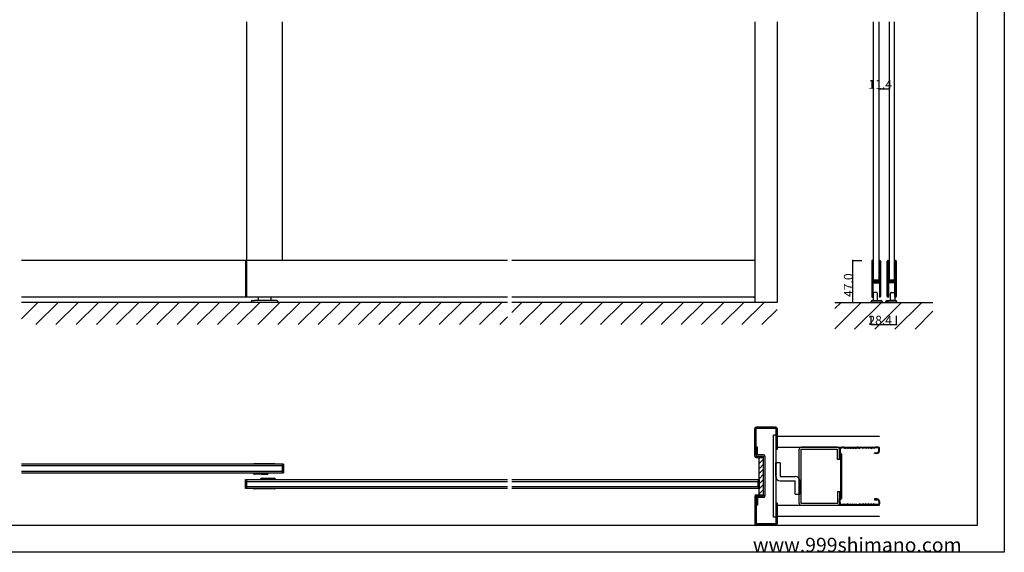
# Model space of a CAD drawing. Extents: x 0 to 1680, y -2 to 1186.
# Drawn here: x 575 to 1680, y 2 to 599 of the extents above; entities that cross this region are included whole.
import ezdxf

# ---------------------------------------------------------------- set-up
doc = ezdxf.new("R2010")
doc.units = 0
doc.header["$LTSCALE"] = 4
doc.header["$MEASUREMENT"] = 0
for name, color, linetype in [('_0-0_', 7, 'CONTINUOUS'), ('_0-1_', 7, 'CONTINUOUS'), ('_0-2_', 7, 'CONTINUOUS'), ('_0-3_', 7, 'CONTINUOUS'), ('_0-4_', 7, 'CONTINUOUS')]:
    doc.layers.add(name, color=color, linetype=linetype)

msp = doc.modelspace()

# ---------------------------------------------------------------- linework, layer by layer
at = {"layer": '_0-0_', "color": 7, "linetype": 'Continuous'}
for p, q in [((1680, 1186), (1680, 2)), ((1650, 32), (1650, 1156)), ((30, 32), (1650, 32)), ((1680, 2), (0, 2))]:
    msp.add_line(p, q, dxfattribs=at)
at = {"layer": '_0-1_', "color": 7, "linetype": 'Continuous'}
for p, q in [((1122.5, 329), (577.5, 329)), ((828.8, 329), (828.8, 288)), ((830, 329), (830, 288)), ((1400, 329), (1127.5, 329)), ((1400, 329), (1398.8, 329)), ((1531.3, 328.2), (1531.3, 327.2)), ((1531.3, 327.2), (1531.3, 326)), ((1531.3, 326), (1531.3, 321)), ((1531.3, 321), (1531.3, 314.5)), ((1531.9, 327.2), (1531.9, 328.2)), ((1531.9, 326), (1531.9, 327.2)), ((1531.9, 321), (1531.9, 326)), ((1531.9, 314.5), (1531.9, 321)), ((1532.2, 328.2), (1532.2, 327.2)), ((1532.2, 327.2), (1532.2, 326)), ((1532.2, 326), (1532.2, 321)), ((1532.2, 321), (1532.2, 314.5)), ((1532.8, 327.2), (1532.8, 328.2)), ((1532.8, 326), (1532.8, 327.2)), ((1532.8, 321), (1532.8, 326)), ((1532.8, 314.5), (1532.8, 321)), ((1539.8, 328.2), (1539.8, 327.2)), ((1539.8, 327.2), (1539.8, 327)), ((1539.8, 327), (1539.8, 325)), ((1539.8, 325), (1539.8, 322.7)), ((1539.8, 322.7), (1539.8, 321.5)), ((1539.8, 321.5), (1539.8, 319.5)), ((1540.4, 327.2), (1540.4, 328.2)), ((1540.4, 327), (1540.4, 327.2)), ((1540.4, 325), (1540.4, 327)), ((1540.4, 322.7), (1540.4, 325)), ((1540.4, 321.5), (1540.4, 322.7)), ((1540.4, 319.5), (1540.4, 321.5)), ((1540.7, 328.2), (1540.7, 327.2)), ((1540.7, 327.2), (1540.7, 327)), ((1540.7, 327), (1540.7, 324.3)), ((1540.7, 324.3), (1540.7, 322.7)), ((1540.7, 322.7), (1540.7, 321.5)), ((1540.7, 321.5), (1540.7, 319.5)), ((1541.3, 327.2), (1541.3, 328.2)), ((1541.3, 327), (1541.3, 327.2)), ((1541.3, 324.3), (1541.3, 327)), ((1541.3, 322.7), (1541.3, 324.3)), ((1541.3, 321.5), (1541.3, 322.7)), ((1541.3, 319.5), (1541.3, 321.5)), ((1548.7, 327.2), (1548.7, 328.2)), ((1548.7, 327), (1548.7, 327.2)), ((1548.7, 324.3), (1548.7, 327)), ((1548.7, 322.7), (1548.7, 324.3)), ((1548.7, 321.5), (1548.7, 322.7)), ((1548.7, 319.5), (1548.7, 321.5)), ((1549.3, 328.2), (1549.3, 327.2)), ((1549.3, 327.2), (1549.3, 327)), ((1549.3, 327), (1549.3, 324.3)), ((1549.3, 324.3), (1549.3, 322.7)), ((1549.3, 322.7), (1549.3, 321.5)), ((1549.3, 321.5), (1549.3, 319.5)), ((1549.6, 327.2), (1549.6, 328.2)), ((1549.6, 327), (1549.6, 327.2)), ((1549.6, 325), (1549.6, 327)), ((1549.6, 322.7), (1549.6, 325)), ((1549.6, 321.5), (1549.6, 322.7)), ((1549.6, 319.5), (1549.6, 321.5)), ((1550.2, 328.2), (1550.2, 327.2)), ((1550.2, 327.2), (1550.2, 327)), ((1550.2, 327), (1550.2, 325)), ((1550.2, 325), (1550.2, 322.7)), ((1550.2, 322.7), (1550.2, 321.5)), ((1550.2, 321.5), (1550.2, 319.5)), ((1557.2, 327.2), (1557.2, 328.2)), ((1557.2, 326), (1557.2, 327.2)), ((1557.2, 321), (1557.2, 326)), ((1557.2, 314.5), (1557.2, 321)), ((1557.8, 328.2), (1557.8, 327.2)), ((1557.8, 327.2), (1557.8, 326)), ((1557.8, 326), (1557.8, 321)), ((1557.8, 321), (1557.8, 314.5)), ((1558.1, 327.2), (1558.1, 328.2)), ((1558.1, 326), (1558.1, 327.2)), ((1558.1, 321), (1558.1, 326)), ((1558.1, 314.5), (1558.1, 321)), ((1558.7, 328.2), (1558.7, 327.2)), ((1558.7, 327.2), (1558.7, 326)), ((1558.7, 326), (1558.7, 321)), ((1558.7, 321), (1558.7, 314.5)), ((1531.3, 314.5), (1531.3, 313.3)), ((1531.3, 313.3), (1531.3, 307.2)), ((1531.9, 313.3), (1531.9, 314.5)), ((1531.9, 307.2), (1531.9, 313.3)), ((1532.2, 314.5), (1532.2, 313.3)), ((1532.2, 313.3), (1532.2, 309.4)), ((1532.2, 309.4), (1532.2, 307.3)), ((1532.8, 313.3), (1532.8, 314.5)), ((1532.8, 309.4), (1532.8, 313.3)), ((1532.8, 307.3), (1532.8, 309.4)), ((1539.8, 319.5), (1539.8, 318.3)), ((1539.8, 318.3), (1539.8, 312.3)), ((1539.8, 312.3), (1539.8, 310.1)), ((1539.8, 310.1), (1539.8, 309.5)), ((1539.8, 309.5), (1539.8, 309.3)), ((1540.4, 318.3), (1540.4, 319.5)), ((1540.4, 312.3), (1540.4, 318.3)), ((1540.4, 310.1), (1540.4, 312.3)), ((1540.4, 309.5), (1540.4, 310.1)), ((1540.4, 309.3), (1540.4, 309.5)), ((1540.7, 319.5), (1540.7, 318.3)), ((1540.7, 318.3), (1540.7, 312.3)), ((1540.7, 312.3), (1540.7, 303.8)), ((1541.3, 318.3), (1541.3, 319.5)), ((1541.3, 312.3), (1541.3, 318.3)), ((1541.3, 303.8), (1541.3, 312.3)), ((1548.7, 318.3), (1548.7, 319.5)), ((1548.7, 312.3), (1548.7, 318.3)), ((1548.7, 303.8), (1548.7, 312.3)), ((1549.3, 319.5), (1549.3, 318.3)), ((1549.3, 318.3), (1549.3, 312.3)), ((1549.3, 312.3), (1549.3, 303.8)), ((1549.6, 318.3), (1549.6, 319.5)), ((1549.6, 312.3), (1549.6, 318.3)), ((1549.6, 310.1), (1549.6, 312.3)), ((1549.6, 309.5), (1549.6, 310.1)), ((1549.6, 309.3), (1549.6, 309.5)), ((1550.2, 319.5), (1550.2, 318.3)), ((1550.2, 318.3), (1550.2, 312.3)), ((1550.2, 312.3), (1550.2, 310.1)), ((1550.2, 310.1), (1550.2, 309.5)), ((1550.2, 309.5), (1550.2, 309.3)), ((1557.2, 313.3), (1557.2, 314.5)), ((1557.2, 309.4), (1557.2, 313.3)), ((1557.2, 307.3), (1557.2, 309.4)), ((1557.8, 314.5), (1557.8, 313.3)), ((1557.8, 313.3), (1557.8, 309.4)), ((1557.8, 309.4), (1557.8, 307.3)), ((1558.1, 313.3), (1558.1, 314.5)), ((1558.1, 307.2), (1558.1, 313.3)), ((1558.7, 314.5), (1558.7, 313.3)), ((1558.7, 313.3), (1558.7, 307.2)), ((1531.3, 307.2), (1531.3, 297.5)), ((1531.9, 297.5), (1531.9, 307.2)), ((1532.2, 304.5), (1532.2, 303.2)), ((1532.2, 303.2), (1532.2, 303)), ((1532.2, 303), (1532.2, 302.2)), ((1532.2, 302.2), (1532.2, 297.5)), ((1532.8, 303.2), (1532.8, 304.5)), ((1532.8, 303), (1532.8, 303.2)), ((1532.8, 302.2), (1532.8, 303)), ((1532.8, 297.5), (1532.8, 302.2)), ((1533.6, 306.2), (1533, 306.2)), ((1533, 306.2), (1533, 305.6)), ((1533, 305.6), (1533.6, 305.6)), ((1533.6, 304.6), (1533, 304.6)), ((1533, 304.6), (1533, 304)), ((1533, 304), (1533.6, 304)), ((1535.2, 307), (1533.1, 307)), ((1533.1, 306.4), (1535.2, 306.4)), ((1535.2, 305.4), (1533.1, 305.4)), ((1533.1, 304.8), (1535.2, 304.8)), ((1539.3, 307), (1533.3, 307)), ((1533.3, 307), (1539.3, 307)), ((1533.9, 306.2), (1533.6, 306.2)), ((1533.6, 305.6), (1533.9, 305.6)), ((1533.9, 304.6), (1533.6, 304.6)), ((1533.6, 304), (1533.9, 304)), ((1534.4, 306.2), (1533.9, 306.2)), ((1533.9, 305.6), (1534.4, 305.6)), ((1534.4, 304.6), (1533.9, 304.6)), ((1533.9, 304), (1534.4, 304)), ((1535.4, 306.2), (1534.4, 306.2)), ((1534.4, 305.6), (1535.4, 305.6)), ((1535.4, 304.6), (1534.4, 304.6)), ((1534.4, 304), (1535.4, 304)), ((1535.8, 307), (1535.2, 307)), ((1535.2, 306.4), (1535.8, 306.4)), ((1535.8, 305.4), (1535.2, 305.4)), ((1535.2, 304.8), (1535.8, 304.8)), ((1536, 306.2), (1535.4, 306.2)), ((1535.4, 305.6), (1536, 305.6)), ((1536, 304.6), (1535.4, 304.6)), ((1535.4, 304), (1536, 304)), ((1536.2, 307), (1535.8, 307)), ((1535.8, 306.4), (1536.2, 306.4)), ((1536.2, 305.4), (1535.8, 305.4)), ((1535.8, 304.8), (1536.2, 304.8)), ((1536.2, 306.2), (1536, 306.2)), ((1536, 305.6), (1536.2, 305.6)), ((1536.2, 304.6), (1536, 304.6)), ((1536, 304), (1536.2, 304)), ((1537.2, 307), (1536.2, 307)), ((1536.2, 306.4), (1537.2, 306.4)), ((1537.2, 306.2), (1536.2, 306.2)), ((1536.2, 305.6), (1537.2, 305.6)), ((1537.2, 305.4), (1536.2, 305.4)), ((1536.2, 304.8), (1537.2, 304.8)), ((1537.2, 304.6), (1536.2, 304.6)), ((1536.2, 304), (1537.2, 304)), ((1537.4, 307), (1537.2, 307)), ((1537.2, 306.4), (1537.4, 306.4)), ((1537.4, 306.2), (1537.2, 306.2)), ((1537.2, 305.6), (1537.4, 305.6)), ((1537.4, 305.4), (1537.2, 305.4)), ((1537.2, 304.8), (1537.4, 304.8)), ((1537.4, 304.6), (1537.2, 304.6)), ((1537.2, 304), (1537.4, 304)), ((1538.2, 307), (1537.4, 307)), ((1537.4, 306.4), (1538.2, 306.4)), ((1539.5, 306.2), (1537.4, 306.2)), ((1537.4, 305.6), (1539.5, 305.6)), ((1538.2, 305.4), (1537.4, 305.4)), ((1537.4, 304.8), (1538.2, 304.8)), ((1539.5, 304.6), (1537.4, 304.6)), ((1537.4, 304), (1539.5, 304)), ((1538.7, 307), (1538.2, 307)), ((1538.2, 306.4), (1538.7, 306.4)), ((1538.7, 305.4), (1538.2, 305.4)), ((1538.2, 304.8), (1538.7, 304.8)), ((1539, 307), (1538.7, 307)), ((1538.7, 306.4), (1539, 306.4)), ((1539, 305.4), (1538.7, 305.4)), ((1538.7, 304.8), (1539, 304.8)), ((1539.6, 307), (1539, 307)), ((1539, 306.4), (1539.6, 306.4)), ((1539.6, 305.4), (1539, 305.4)), ((1539, 304.8), (1539.6, 304.8)), ((1539.6, 306.4), (1539.6, 307)), ((1539.6, 304.8), (1539.6, 305.4)), ((1539.8, 309.3), (1539.8, 308.6)), ((1539.8, 308.6), (1539.8, 308)), ((1539.8, 308), (1539.8, 306.5)), ((1539.8, 303.7), (1539.8, 301.6)), ((1539.8, 301.6), (1539.8, 297.7)), ((1540.4, 308.6), (1540.4, 309.3)), ((1540.4, 308), (1540.4, 308.6)), ((1540.4, 306.5), (1540.4, 308)), ((1540.4, 301.6), (1540.4, 303.7)), ((1540.4, 297.7), (1540.4, 301.6)), ((1540.7, 303.8), (1540.7, 297.7)), ((1541.3, 297.7), (1541.3, 303.8)), ((1548.7, 297.7), (1548.7, 303.8)), ((1549.3, 303.8), (1549.3, 297.7)), ((1549.6, 308.6), (1549.6, 309.3)), ((1549.6, 308), (1549.6, 308.6)), ((1549.6, 306.5), (1549.6, 308)), ((1549.6, 301.6), (1549.6, 303.7)), ((1549.6, 297.7), (1549.6, 301.6)), ((1550.2, 309.3), (1550.2, 308.6)), ((1550.2, 308.6), (1550.2, 308)), ((1550.2, 308), (1550.2, 306.5)), ((1550.2, 303.7), (1550.2, 301.6)), ((1550.2, 301.6), (1550.2, 297.7)), ((1550.4, 306.4), (1550.4, 307)), ((1550.4, 307), (1551, 307)), ((1551, 306.4), (1550.4, 306.4)), ((1550.4, 304.8), (1550.4, 305.4)), ((1550.4, 305.4), (1551, 305.4)), ((1551, 304.8), (1550.4, 304.8)), ((1550.5, 306.2), (1552.6, 306.2)), ((1552.6, 305.6), (1550.5, 305.6)), ((1550.5, 304.6), (1552.6, 304.6)), ((1552.6, 304), (1550.5, 304)), ((1550.7, 307), (1556.7, 307)), ((1556.7, 307), (1550.7, 307)), ((1551, 307), (1551.3, 307)), ((1551.3, 306.4), (1551, 306.4)), ((1551, 305.4), (1551.3, 305.4)), ((1551.3, 304.8), (1551, 304.8)), ((1551.3, 307), (1551.8, 307)), ((1551.8, 306.4), (1551.3, 306.4)), ((1551.3, 305.4), (1551.8, 305.4)), ((1551.8, 304.8), (1551.3, 304.8)), ((1551.8, 307), (1552.6, 307)), ((1552.6, 306.4), (1551.8, 306.4)), ((1551.8, 305.4), (1552.6, 305.4)), ((1552.6, 304.8), (1551.8, 304.8)), ((1552.6, 307), (1552.8, 307)), ((1552.8, 306.4), (1552.6, 306.4)), ((1552.6, 306.2), (1552.8, 306.2)), ((1552.8, 305.6), (1552.6, 305.6)), ((1552.6, 305.4), (1552.8, 305.4)), ((1552.8, 304.8), (1552.6, 304.8)), ((1552.6, 304.6), (1552.8, 304.6)), ((1552.8, 304), (1552.6, 304)), ((1552.8, 307), (1553.8, 307)), ((1553.8, 306.4), (1552.8, 306.4)), ((1552.8, 306.2), (1553.8, 306.2)), ((1553.8, 305.6), (1552.8, 305.6)), ((1552.8, 305.4), (1553.8, 305.4)), ((1553.8, 304.8), (1552.8, 304.8)), ((1552.8, 304.6), (1553.8, 304.6)), ((1553.8, 304), (1552.8, 304)), ((1553.8, 307), (1554.2, 307)), ((1554.2, 306.4), (1553.8, 306.4)), ((1553.8, 306.2), (1554, 306.2)), ((1554, 305.6), (1553.8, 305.6)), ((1553.8, 305.4), (1554.2, 305.4)), ((1554.2, 304.8), (1553.8, 304.8)), ((1553.8, 304.6), (1554, 304.6)), ((1554, 304), (1553.8, 304)), ((1554, 306.2), (1554.6, 306.2)), ((1554.6, 305.6), (1554, 305.6)), ((1554, 304.6), (1554.6, 304.6)), ((1554.6, 304), (1554, 304)), ((1554.2, 307), (1554.8, 307)), ((1554.8, 306.4), (1554.2, 306.4)), ((1554.2, 305.4), (1554.8, 305.4)), ((1554.8, 304.8), (1554.2, 304.8)), ((1554.6, 306.2), (1555.6, 306.2)), ((1555.6, 305.6), (1554.6, 305.6)), ((1554.6, 304.6), (1555.6, 304.6)), ((1555.6, 304), (1554.6, 304)), ((1554.8, 307), (1556.9, 307)), ((1556.9, 306.4), (1554.8, 306.4)), ((1554.8, 305.4), (1556.9, 305.4)), ((1556.9, 304.8), (1554.8, 304.8)), ((1555.6, 306.2), (1556.1, 306.2)), ((1556.1, 305.6), (1555.6, 305.6)), ((1555.6, 304.6), (1556.1, 304.6)), ((1556.1, 304), (1555.6, 304)), ((1556.1, 306.2), (1556.4, 306.2)), ((1556.4, 305.6), (1556.1, 305.6)), ((1556.1, 304.6), (1556.4, 304.6)), ((1556.4, 304), (1556.1, 304)), ((1556.4, 306.2), (1557, 306.2)), ((1557, 305.6), (1556.4, 305.6)), ((1556.4, 304.6), (1557, 304.6)), ((1557, 304), (1556.4, 304)), ((1557, 306.2), (1557, 305.6)), ((1557, 304.6), (1557, 304)), ((1557.2, 303.2), (1557.2, 304.5)), ((1557.2, 303), (1557.2, 303.2)), ((1557.2, 302.2), (1557.2, 303)), ((1557.2, 297.5), (1557.2, 302.2)), ((1557.8, 304.5), (1557.8, 303.2)), ((1557.8, 303.2), (1557.8, 303)), ((1557.8, 303), (1557.8, 302.2)), ((1557.8, 302.2), (1557.8, 297.5)), ((1558.1, 297.5), (1558.1, 307.2)), ((1558.7, 307.2), (1558.7, 297.5)), ((1122.5, 288), (577.5, 288)), ((843, 288), (843, 284)), ((857, 288), (857, 284)), ((1400, 288), (1127.5, 288)), ((1398.8, 288), (1400, 288)), ((1531.3, 297.5), (1531.3, 295.5)), ((1531.3, 295.5), (1531.3, 294.3)), ((1531.3, 294.3), (1531.3, 292.7)), ((1531.3, 292.7), (1531.3, 291)), ((1531.3, 291), (1531.3, 290)), ((1531.3, 290), (1531.3, 289.8)), ((1531.3, 289.8), (1531.3, 288.7)), ((1531.9, 295.5), (1531.9, 297.5)), ((1531.9, 294.3), (1531.9, 295.5)), ((1531.9, 292.7), (1531.9, 294.3)), ((1531.9, 291), (1531.9, 292.7)), ((1531.9, 290), (1531.9, 291)), ((1531.9, 289.8), (1531.9, 290)), ((1531.9, 288.7), (1531.9, 289.8)), ((1532.2, 297.5), (1532.2, 295.5)), ((1532.2, 295.5), (1532.2, 294.3)), ((1532.2, 294.3), (1532.2, 291)), ((1532.2, 291), (1532.2, 290)), ((1532.2, 290), (1532.2, 289.8)), ((1532.2, 289.8), (1532.2, 288.7)), ((1532.8, 295.5), (1532.8, 297.5)), ((1532.8, 294.3), (1532.8, 295.5)), ((1532.8, 291), (1532.8, 294.3)), ((1532.8, 292), (1532.8, 284)), ((1532.8, 290), (1532.8, 291)), ((1532.8, 289.8), (1532.8, 290)), ((1532.8, 288.7), (1532.8, 289.8)), ((1533.7, 293), (1533.7, 293)), ((1533.8, 293), (1533.7, 293)), ((1534.6, 293), (1533.8, 293)), ((1535.3, 293), (1534.6, 293)), ((1536, 293), (1535.3, 293)), ((1536.8, 293), (1536, 293)), ((1537.8, 284), (1537.8, 292)), ((1539.8, 297.7), (1539.8, 296.5)), ((1539.8, 296.5), (1539.8, 295.7)), ((1539.8, 295.7), (1539.8, 294.7)), ((1539.8, 294.7), (1539.8, 291)), ((1539.8, 291), (1539.8, 290)), ((1539.8, 290), (1539.8, 289.8)), ((1539.8, 289.8), (1539.8, 288.7)), ((1540.4, 296.5), (1540.4, 297.7)), ((1540.4, 295.7), (1540.4, 296.5)), ((1540.4, 294.7), (1540.4, 295.7)), ((1540.4, 291), (1540.4, 294.7)), ((1540.4, 290), (1540.4, 291)), ((1540.4, 289.8), (1540.4, 290)), ((1540.4, 288.7), (1540.4, 289.8)), ((1540.7, 297.7), (1540.7, 296.5)), ((1540.7, 296.5), (1540.7, 295.7)), ((1540.7, 295.7), (1540.7, 294.7)), ((1540.7, 294.7), (1540.7, 291)), ((1540.7, 291), (1540.7, 290)), ((1540.7, 290), (1540.7, 289.8)), ((1540.7, 289.8), (1540.7, 288.7)), ((1541.3, 296.5), (1541.3, 297.7)), ((1541.3, 295.7), (1541.3, 296.5)), ((1541.3, 294.7), (1541.3, 295.7)), ((1541.3, 291), (1541.3, 294.7)), ((1541.3, 290), (1541.3, 291)), ((1541.3, 289.8), (1541.3, 290)), ((1541.3, 288.7), (1541.3, 289.8)), ((1548.7, 296.5), (1548.7, 297.7)), ((1548.7, 295.7), (1548.7, 296.5)), ((1548.7, 294.7), (1548.7, 295.7)), ((1548.7, 291), (1548.7, 294.7)), ((1548.7, 290), (1548.7, 291)), ((1548.7, 289.8), (1548.7, 290)), ((1548.7, 288.7), (1548.7, 289.8)), ((1549.3, 297.7), (1549.3, 296.5)), ((1549.3, 296.5), (1549.3, 295.7)), ((1549.3, 295.7), (1549.3, 294.7)), ((1549.3, 294.7), (1549.3, 291)), ((1549.3, 291), (1549.3, 290)), ((1549.3, 290), (1549.3, 289.8)), ((1549.3, 289.8), (1549.3, 288.7)), ((1549.6, 296.5), (1549.6, 297.7)), ((1549.6, 295.7), (1549.6, 296.5)), ((1549.6, 294.7), (1549.6, 295.7)), ((1549.6, 291), (1549.6, 294.7)), ((1549.6, 290), (1549.6, 291)), ((1549.6, 289.8), (1549.6, 290)), ((1549.6, 288.7), (1549.6, 289.8)), ((1550.2, 297.7), (1550.2, 296.5)), ((1550.2, 296.5), (1550.2, 295.7)), ((1550.2, 295.7), (1550.2, 294.7)), ((1550.2, 294.7), (1550.2, 291)), ((1550.2, 291), (1550.2, 290)), ((1550.2, 290), (1550.2, 289.8)), ((1550.2, 289.8), (1550.2, 288.7)), ((1552.2, 284), (1552.2, 292)), ((1553.2, 293), (1554, 293)), ((1554, 293), (1554.7, 293)), ((1554.7, 293), (1555.4, 293)), ((1555.4, 293), (1556.2, 293)), ((1556.2, 293), (1556.3, 293)), ((1556.3, 293), (1556.3, 293)), ((1557.2, 295.5), (1557.2, 297.5)), ((1557.2, 294.3), (1557.2, 295.5)), ((1557.2, 291), (1557.2, 294.3)), ((1557.2, 292), (1557.2, 284)), ((1557.2, 290), (1557.2, 291)), ((1557.2, 289.8), (1557.2, 290)), ((1557.2, 288.7), (1557.2, 289.8)), ((1557.8, 297.5), (1557.8, 295.5)), ((1557.8, 295.5), (1557.8, 294.3)), ((1557.8, 294.3), (1557.8, 291)), ((1557.8, 291), (1557.8, 290)), ((1557.8, 290), (1557.8, 289.8)), ((1557.8, 289.8), (1557.8, 288.7)), ((1558.1, 295.5), (1558.1, 297.5)), ((1558.1, 294.3), (1558.1, 295.5)), ((1558.1, 292.7), (1558.1, 294.3)), ((1558.1, 291), (1558.1, 292.7)), ((1558.1, 290), (1558.1, 291)), ((1558.1, 289.8), (1558.1, 290)), ((1558.1, 288.7), (1558.1, 289.8)), ((1558.7, 297.5), (1558.7, 295.5)), ((1558.7, 295.5), (1558.7, 294.3)), ((1558.7, 294.3), (1558.7, 292.7)), ((1558.7, 292.7), (1558.7, 291)), ((1558.7, 291), (1558.7, 290)), ((1558.7, 290), (1558.7, 289.8)), ((1558.7, 289.8), (1558.7, 288.7)), ((835, 283), (835, 282)), ((836, 284), (838.7, 284)), ((861.2, 284), (838.7, 284)), ((864, 284), (861.2, 284)), ((865, 283), (865, 282)), ((1530.8, 282), (1530.8, 283)), ((1533.8, 282), (1530.8, 282)), ((1531.8, 284), (1533.8, 284)), ((1532.8, 284), (1533.7, 284)), ((1533.7, 284), (1534.6, 284)), ((1533.8, 284), (1534, 284)), ((1534, 282), (1533.8, 282)), ((1534, 284), (1535, 284)), ((1535, 282), (1534, 282)), ((1534.6, 284), (1535.3, 284)), ((1535, 284), (1535.5, 284)), ((1535.5, 282), (1535, 282)), ((1535.3, 284), (1536, 284)), ((1535.5, 284), (1536.3, 284)), ((1535.5, 284), (1535.5, 284)), ((1535.5, 282), (1535.5, 282)), ((1536.3, 282), (1535.5, 282)), ((1536, 284), (1537.8, 284)), ((1536.3, 284), (1537.3, 284)), ((1537.3, 282), (1536.3, 282)), ((1536.5, 284), (1537, 284)), ((1536.8, 283.7), (1536.5, 284)), ((1537, 284), (1536.8, 283.7)), ((1537.3, 284), (1537.7, 284)), ((1537.7, 282), (1537.3, 282)), ((1537.7, 284), (1541.8, 284)), ((1542.8, 282), (1537.7, 282)), ((1542.8, 283), (1542.8, 282)), ((1547.2, 282), (1547.2, 283)), ((1550.2, 282), (1547.2, 282)), ((1548.2, 284), (1550.2, 284)), ((1549.2, 282), (1549.2, 283)), ((1552.2, 282), (1549.2, 282)), ((1550.2, 284), (1550.4, 284)), ((1550.2, 284), (1552.2, 284)), ((1550.4, 282), (1550.2, 282)), ((1550.4, 284), (1551.5, 284)), ((1551.5, 282), (1550.4, 282)), ((1551.5, 284), (1551.9, 284)), ((1551.9, 282), (1551.5, 282)), ((1551.9, 284), (1552, 284)), ((1552, 282), (1551.9, 282)), ((1552, 284), (1552.7, 284)), ((1552.7, 282), (1552, 282)), ((1554, 284), (1552.2, 284)), ((1552.2, 284), (1552.4, 284)), ((1552.4, 282), (1552.2, 282)), ((1552.4, 284), (1553.5, 284)), ((1553.5, 282), (1552.4, 282)), ((1552.7, 284), (1553.7, 284)), ((1553.7, 282), (1552.7, 282)), ((1553.5, 284), (1553, 284)), ((1553, 284), (1553.2, 283.7)), ((1553.2, 283.7), (1553.5, 284)), ((1553.5, 284), (1553.9, 284)), ((1553.9, 282), (1553.5, 282)), ((1553.7, 284), (1554.1, 284)), ((1554.1, 282), (1553.7, 282)), ((1553.9, 284), (1554, 284)), ((1554, 282), (1553.9, 282)), ((1554.7, 284), (1554, 284)), ((1554, 284), (1554.7, 284)), ((1554.7, 282), (1554, 282)), ((1554.1, 284), (1558.2, 284)), ((1559.2, 282), (1554.1, 282)), ((1555.4, 284), (1554.7, 284)), ((1554.7, 284), (1555.7, 284)), ((1555.7, 282), (1554.7, 282)), ((1556.3, 284), (1555.4, 284)), ((1555.7, 284), (1556.1, 284)), ((1556.1, 282), (1555.7, 282)), ((1556.1, 284), (1556.2, 284)), ((1556.2, 282), (1556.1, 282)), ((1556.2, 284), (1557.2, 284)), ((1557.2, 282), (1556.2, 282)), ((1557.2, 284), (1556.3, 284)), ((1557.2, 284), (1558.2, 284)), ((1559.2, 282), (1557.2, 282)), ((1559.2, 283), (1559.2, 282)), ((1559.2, 283), (1559.2, 282)), ((871.2, 100.7), (577.5, 100.7)), ((838.7, 101.2), (844.5, 101.2)), ((841.5, 101.2), (841.5, 100.7)), ((842, 101.2), (842, 100.7)), ((844.5, 101.2), (847.5, 101.2)), ((847.5, 101.2), (847.8, 101.2)), ((847.8, 101.2), (849.5, 101.2)), ((849.5, 101.2), (850, 101.2)), ((850, 101.2), (851.4, 101.2)), ((851.4, 101.2), (858.5, 101.2)), ((858, 101.2), (858, 100.7)), ((858.5, 101.2), (858.8, 101.2)), ((858.5, 101.2), (858.5, 100.7)), ((858.8, 101.2), (861.2, 101.2)), ((870, 100.7), (870, 90.7)), ((871.2, 100.7), (871.2, 90.7)), ((577.5, 90.7), (871.2, 90.7)), ((837.7, 90.2), (837.7, 90.7)), ((844.5, 89.2), (838.7, 89.2)), ((841.5, 89.2), (841.5, 90.7)), ((842, 89.2), (842, 90.7)), ((847.5, 89.2), (844.5, 89.2)), ((846.7, 89.2), (847.2, 89.2)), ((847.2, 89.2), (848.2, 89.2)), ((847.8, 89.2), (847.5, 89.2)), ((849.5, 89.2), (847.8, 89.2)), ((848.2, 89.2), (848.6, 89.2)), ((848.6, 89.2), (849.1, 89.2)), ((849.1, 89.2), (850, 89.2)), ((850, 89.2), (849.5, 89.2)), ((850.9, 89.2), (850, 89.2)), ((850, 89.2), (850.5, 89.2)), ((850.5, 89.2), (852.2, 89.2)), ((851.4, 89.2), (850.9, 89.2)), ((851.8, 89.2), (851.4, 89.2)), ((852.7, 89.2), (851.8, 89.2)), ((852.2, 89.2), (852.5, 89.2)), ((852.5, 89.2), (853.2, 89.2)), ((853.2, 89.2), (852.7, 89.2)), ((870, 98.7), (870, 92.7)), ((828.8, 73.3), (828.8, 83.3)), ((828.8, 83.3), (1122.5, 83.3)), ((830, 83.3), (830, 73.3)), ((830, 75.3), (830, 81.3)), ((846.7, 84.8), (861.2, 84.8)), ((858, 84.8), (858, 83.3)), ((858.5, 84.8), (858.5, 83.3)), ((862.2, 83.8), (862.2, 83.3)), ((1127.5, 83.3), (1405, 83.3)), ((1403.5, 81.3), (1403.8, 81.3)), ((1403.8, 83.3), (1403.8, 73.3)), ((1405, 83.3), (1405, 73.3)), ((1122.5, 73.3), (828.8, 73.3)), ((841.2, 72.8), (838.7, 72.8)), ((841.5, 72.8), (841.2, 72.8)), ((841.5, 72.8), (841.5, 73.3)), ((848.6, 72.8), (841.5, 72.8)), ((842, 72.8), (842, 73.3)), ((850, 72.8), (848.6, 72.8)), ((850.5, 72.8), (850, 72.8)), ((852.2, 72.8), (850.5, 72.8)), ((852.5, 72.8), (852.2, 72.8)), ((855.5, 72.8), (852.5, 72.8)), ((861.2, 72.8), (855.5, 72.8)), ((858, 72.8), (858, 73.3)), ((858.5, 72.8), (858.5, 73.3)), ((1405, 73.3), (1127.5, 73.3)), ((1403.5, 75.3), (1403.8, 75.3))]:
    msp.add_line(p, q, dxfattribs=at)
for centre, radius, start, end in [((1532, 328.2), 0.75, 109.819, 180.0001), ((1532, 328.2), 0.75, 89.999, 109.8262), ((1532, 328.2), 0.15, 90, 180), ((1532, 328.2), 0.75, 360, 90), ((1532, 328.2), 0.15, 360, 90), ((1540.5, 328.2), 0.75, 109.819, 180.0001), ((1540.5, 328.2), 0.75, 89.999, 109.8262), ((1540.5, 328.2), 0.15, 90, 180), ((1540.5, 328.2), 0.75, 360, 90), ((1540.5, 328.2), 0.15, 360, 90), ((1549.5, 328.2), 0.75, 90, 180), ((1549.5, 328.2), 0.15, 90, 180), ((1549.5, 328.2), 0.75, 70.1738, 90.001), ((1549.5, 328.2), 0.15, 360, 90), ((1549.5, 328.2), 0.75, 359.9999, 70.181), ((1558, 328.2), 0.75, 90, 180), ((1558, 328.2), 0.15, 90, 180), ((1558, 328.2), 0.75, 70.1738, 90.001), ((1558, 328.2), 0.15, 360, 90), ((1558, 328.2), 0.75, 359.9999, 70.181), ((1533.1, 307.3), 0.9, 180, 270), ((1533.1, 304.5), 0.9, 90, 180), ((1533.1, 307.3), 0.3, 180, 270), ((1533.1, 304.5), 0.3, 90, 180), ((1539.5, 306.5), 0.9, 270, 0), ((1539.5, 306.5), 0.3, 270, 0), ((1539.5, 303.7), 0.9, 360, 90), ((1539.5, 303.7), 0.3, 360, 90), ((1550.5, 306.5), 0.9, 180, 270), ((1550.5, 303.7), 0.9, 90, 180), ((1550.5, 306.5), 0.3, 180, 270), ((1550.5, 303.7), 0.3, 90, 180), ((1556.9, 307.3), 0.3, 270, 0), ((1556.9, 307.3), 0.9, 270, 0), ((1556.9, 304.5), 0.9, 360, 90), ((1556.9, 304.5), 0.3, 360, 90), ((1532, 288.7), 0.75, 179.9999, 250.181), ((1532, 288.7), 0.75, 250.1748, 270), ((1532, 288.7), 0.15, 180, 270), ((1532, 288.7), 0.75, 270, 0), ((1532, 288.7), 0.15, 270, 0), ((1533.8, 292), 1, 95.4682, 180), ((1536.8, 292), 1, 360, 90), ((1540.5, 288.7), 0.75, 179.9999, 250.181), ((1540.5, 288.7), 0.75, 250.1748, 270), ((1540.5, 288.7), 0.15, 180, 270), ((1540.5, 288.7), 0.15, 270, 0), ((1540.5, 288.7), 0.75, 270, 0), ((1549.5, 288.7), 0.75, 180, 270), ((1549.5, 288.7), 0.15, 180, 270), ((1549.5, 288.7), 0.15, 270, 0), ((1549.5, 288.7), 0.75, 270, 289.8252), ((1549.5, 288.7), 0.75, 289.819, 0.0001), ((1553.2, 292), 1, 90, 180), ((1556.2, 292), 1, 360, 84.5318), ((1558, 288.7), 0.75, 180, 270), ((1558, 288.7), 0.15, 180, 270), ((1558, 288.7), 0.15, 270, 0), ((1558, 288.7), 0.75, 270, 289.8252), ((1558, 288.7), 0.75, 289.819, 0.0001), ((836, 283), 1, 90, 180), ((864, 283), 1, 0, 90), ((1531.8, 283), 1, 90, 180), ((1541.8, 283), 1, 360, 90), ((1548.2, 283), 1, 90, 180), ((1550.2, 283), 1, 90, 180), ((1558.2, 283), 1, 360, 90), ((1558.2, 283), 1, 360, 90), ((838.7, 100.2), 1, 90, 149.9205), ((861.2, 100.2), 1, 30.0795, 90), ((838.7, 90.2), 1, 180, 270), ((853.2, 90.2), 1, 270, 0), ((855.2, 90.2), 1, 149.9205, 180), ((844.8, 83.8), 1, 329.9205, 0), ((846.7, 83.8), 1, 90, 180), ((861.2, 83.8), 1, 360, 90), ((838.7, 73.8), 1, 210.0795, 270), ((861.2, 73.8), 1, 270, 329.9205)]:
    msp.add_arc(centre, radius, start, end, dxfattribs=at)
at = {"layer": '_0-2_', "color": 132, "linetype": 'Continuous'}
for p, q in [((830, 596.5), (830, 329)), ((870, 596.5), (870, 329)), ((1533.3, 307), (1533.3, 596.5)), ((1539.3, 596.5), (1539.3, 307)), ((1550.7, 596.5), (1550.7, 307)), ((1556.7, 307), (1556.7, 596.5)), ((870, 98.7), (577.5, 98.7)), ((577.5, 92.7), (870, 92.7)), ((830, 81.3), (1122.5, 81.3)), ((1127.5, 81.3), (1403.5, 81.3)), ((1403.5, 81.3), (1403.5, 75.3)), ((1122.5, 75.3), (830, 75.3)), ((1403.5, 75.3), (1127.5, 75.3))]:
    msp.add_line(p, q, dxfattribs=at)
at = {"layer": '_0-3_', "color": 54, "linetype": 'Continuous'}
for p, q in [((1400, 596.5), (1400, 282)), ((1425, 596.5), (1425, 282)), ((577.5, 263.6), (595.9, 282)), ((1122.5, 282), (577.5, 282)), ((593.5, 257), (618.5, 282)), ((616.1, 257), (641.1, 282)), ((638.8, 257), (663.8, 282)), ((661.4, 257), (686.4, 282)), ((684, 257), (709, 282)), ((706.6, 257), (731.6, 282)), ((729.3, 257), (754.3, 282)), ((751.9, 257), (776.9, 282)), ((774.5, 257), (799.5, 282)), ((797.2, 257), (822.2, 282)), ((819.8, 257), (844.8, 282)), ((842.4, 257), (867.4, 282)), ((865, 257), (890, 282)), ((887.7, 257), (912.7, 282)), ((910.3, 257), (935.3, 282)), ((932.9, 257), (957.9, 282)), ((955.5, 257), (980.5, 282)), ((978.2, 257), (1003.2, 282)), ((1000.8, 257), (1025.8, 282)), ((1023.4, 257), (1048.4, 282)), ((1046.1, 257), (1071.1, 282)), ((1068.7, 257), (1093.7, 282)), ((1091.3, 257), (1116.3, 282)), ((1127.5, 270.6), (1138.9, 282)), ((1425, 282), (1127.5, 282)), ((1136.6, 257), (1161.6, 282)), ((1159.2, 257), (1184.2, 282)), ((1181.8, 257), (1206.8, 282)), ((1204.4, 257), (1229.4, 282)), ((1227.1, 257), (1252.1, 282)), ((1249.7, 257), (1274.7, 282)), ((1272.3, 257), (1297.3, 282)), ((1295, 257), (1320, 282)), ((1317.6, 257), (1342.6, 282)), ((1340.2, 257), (1365.2, 282)), ((1362.8, 257), (1387.8, 282)), ((1385.5, 257), (1410.5, 282)), ((1490, 282), (1600, 282)), ((1490, 252.5), (1519.5, 282)), ((1490, 275.2), (1496.8, 282)), ((1490, 252.5), (1519.5, 282)), ((1490, 275.2), (1496.8, 282)), ((1490, 252.5), (1519.5, 282)), ((1490, 275.2), (1496.8, 282)), ((1490, 252.5), (1519.5, 282)), ((1490, 275.2), (1496.8, 282)), ((1512.1, 252), (1542.1, 282)), ((1512.1, 252), (1542.1, 282)), ((1512.1, 252), (1542.1, 282)), ((1512.1, 252), (1542.1, 282)), ((1534.7, 252), (1564.7, 282)), ((1534.7, 252), (1564.7, 282)), ((1534.7, 252), (1564.7, 282)), ((1534.7, 252), (1564.7, 282)), ((1557.3, 252), (1587.3, 282)), ((1557.3, 252), (1587.3, 282)), ((1557.3, 252), (1587.3, 282)), ((1557.3, 252), (1587.3, 282)), ((1113.9, 257), (1122.5, 265.6)), ((1408.1, 257), (1425, 273.9)), ((1580, 252), (1600, 272)), ((1580, 252), (1600, 272)), ((1580, 252), (1600, 272)), ((1580, 252), (1600, 272)), ((1400, 109.6), (1400, 140.4)), ((1423.5, 140.5), (1401.5, 140.5)), ((1401.5, 111.1), (1401.5, 140.5)), ((1423.4, 142), (1401.6, 142)), ((1421.2, 41), (1421.2, 133)), ((1423.5, 133), (1421.2, 133)), ((1423.5, 140.5), (1423.5, 117)), ((1425, 140.4), (1425, 117)), ((1425, 132), (1540, 132)), ((1403, 119.5), (1401.5, 119.5)), ((1401.5, 119.5), (1401.5, 109.5)), ((1401.5, 111), (1401.5, 111)), ((1403, 111), (1403, 119.5)), ((1409.9, 111), (1403, 111)), ((1425, 117), (1423.5, 117)), ((1423.5, 117), (1423.5, 57)), ((1425, 119.5), (1540, 119.5)), ((1450, 56.5), (1450, 117.5)), ((1493, 119.5), (1452, 119.5)), ((1452, 56.5), (1452, 117.5)), ((1452, 117.5), (1493, 117.5)), ((1493, 105.6), (1493, 117.5)), ((1495, 105.6), (1495, 117.5)), ((1495, 116.5), (1495, 112.5)), ((1495, 112.5), (1496.5, 111.7)), ((1495.8, 116.5), (1495.8, 112.9)), ((1495.8, 112.9), (1497.3, 112)), ((1496.5, 62.3), (1496.5, 111.7)), ((1497.3, 112), (1497.3, 62)), ((1500, 119.5), (1498, 119.5)), ((1500, 118.7), (1498, 118.7)), ((1500, 119.5), (1501.5, 118.8)), ((1500, 118.7), (1501.5, 118)), ((1501.5, 118.8), (1503, 119.5)), ((1501.5, 118), (1503, 118.7)), ((1503, 119.5), (1504.5, 118.8)), ((1504.5, 118), (1503, 118.7)), ((1504.5, 118.8), (1506, 119.5)), ((1504.5, 118), (1506, 118.7)), ((1506, 119.5), (1507.5, 118.8)), ((1506, 118.7), (1507.5, 118)), ((1507.5, 118.8), (1509, 119.5)), ((1507.5, 118), (1509, 118.7)), ((1509, 119.5), (1510.5, 118.8)), ((1509, 118.7), (1510.5, 118)), ((1510.5, 118.8), (1512, 119.5)), ((1510.5, 118), (1512, 118.7)), ((1512, 119.5), (1513.5, 118.8)), ((1512, 118.7), (1513.5, 118)), ((1513.5, 118.8), (1515, 119.5)), ((1513.5, 118), (1515, 118.7)), ((1516.2, 119.5), (1515, 119.5)), ((1515, 118.7), (1516.2, 118.7)), ((1516.2, 119.5), (1517.5, 118.8)), ((1516.2, 118.7), (1517.5, 118)), ((1518.8, 119.5), (1517.5, 118.8)), ((1518.8, 118.7), (1517.5, 118)), ((1518.8, 119.5), (1520, 119.5)), ((1520, 118.7), (1518.8, 118.7)), ((1521.5, 118.8), (1520, 119.5)), ((1521.5, 118), (1520, 118.7)), ((1523, 119.5), (1521.5, 118.8)), ((1523, 118.7), (1521.5, 118)), ((1524.5, 118.8), (1523, 119.5)), ((1524.5, 118), (1523, 118.7)), ((1526, 119.5), (1524.5, 118.8)), ((1526, 118.7), (1524.5, 118)), ((1527.5, 118.8), (1526, 119.5)), ((1527.5, 118), (1526, 118.7)), ((1529, 119.5), (1527.5, 118.8)), ((1529, 118.7), (1527.5, 118)), ((1530.5, 118.8), (1529, 119.5)), ((1530.5, 118), (1529, 118.7)), ((1532, 119.5), (1530.5, 118.8)), ((1530.5, 118), (1532, 118.7)), ((1533.5, 118.8), (1532, 119.5)), ((1533.5, 118), (1532, 118.7)), ((1535, 119.5), (1533.5, 118.8)), ((1535, 118.7), (1533.5, 118)), ((1534.5, 112.5), (1534.5, 113.3)), ((1534.5, 113.3), (1537, 113.3)), ((1537, 112.5), (1534.5, 112.5)), ((1538.5, 119.5), (1535, 119.5)), ((1538.5, 118.7), (1535, 118.7)), ((1539.2, 115.5), (1539.2, 118)), ((1540, 115.5), (1540, 118)), ((1401.5, 109.5), (1403, 109.5)), ((1401.6, 108), (1410, 108)), ((1403, 109.5), (1403, 109.5)), ((1403.1, 109.5), (1409.9, 109.5)), ((1405, 66), (1405, 108)), ((1405, 106.8), (1406.2, 108)), ((1405, 101.2), (1410, 106.2)), ((1405, 95.5), (1410, 100.5)), ((1410, 108), (1410, 109.5)), ((1410, 66), (1410, 108)), ((1411.5, 109.4), (1411.5, 64.6)), ((1428.5, 101.9), (1423.5, 101.9)), ((1423.5, 86.9), (1423.5, 101.9)), ((1428.5, 101.9), (1428.5, 86.9)), ((1495, 105.6), (1493, 105.6)), ((1405, 89.9), (1410, 94.9)), ((1405, 84.2), (1410, 89.2)), ((1405, 78.5), (1410, 83.5)), ((1405, 72.9), (1410, 77.9)), ((1428.5, 86.9), (1445.5, 86.9)), ((1428.5, 81.9), (1445.5, 81.9)), ((1445.5, 66.9), (1445.5, 81.9)), ((1450.5, 81.9), (1450.5, 66.9)), ((1405, 67.2), (1410, 72.2)), ((1409.4, 66), (1410, 66.6)), ((1445.5, 66.9), (1450.5, 66.9)), ((1493, 69.8), (1493, 56.5)), ((1493, 69.8), (1495, 69.8)), ((1495, 69.8), (1495, 56.5)), ((1400, 64.4), (1400, 33.6)), ((1401.5, 64.5), (1401.5, 33.5)), ((1401.5, 64.5), (1403, 64.5)), ((1401.5, 63), (1401.5, 63)), ((1401.5, 62.9), (1401.5, 54.5)), ((1401.6, 66), (1410, 66)), ((1403, 64.5), (1403, 64.5)), ((1409.9, 63), (1403, 63)), ((1403, 63), (1403, 54.5)), ((1403.1, 64.5), (1409.9, 64.5)), ((1410, 66), (1410, 64.5)), ((1423.5, 57), (1423.5, 33.5)), ((1425, 57), (1423.5, 57)), ((1425, 57), (1425, 33.6)), ((1493, 56.5), (1452, 56.5)), ((1495, 61.5), (1496.5, 62.3)), ((1495, 57.5), (1495, 61.5)), ((1495.8, 61.1), (1497.3, 62)), ((1495.8, 57.5), (1495.8, 61.1)), ((1500, 55.3), (1498, 55.3)), ((1500, 55.3), (1501.5, 56)), ((1501.5, 56), (1503, 55.3)), ((1504.5, 56), (1503, 55.3)), ((1504.5, 56), (1506, 55.3)), ((1506, 55.3), (1507.5, 56)), ((1507.5, 56), (1509, 55.3)), ((1509, 55.3), (1510.5, 56)), ((1510.5, 56), (1512, 55.3)), ((1512, 55.3), (1513.5, 56)), ((1513.5, 56), (1515, 55.3)), ((1515, 55.3), (1516.2, 55.3)), ((1516.2, 55.3), (1517.5, 56)), ((1518.8, 55.3), (1517.5, 56)), ((1520, 55.3), (1518.8, 55.3)), ((1521.5, 56), (1520, 55.3)), ((1523, 55.3), (1521.5, 56)), ((1524.5, 56), (1523, 55.3)), ((1526, 55.3), (1524.5, 56)), ((1527.5, 56), (1526, 55.3)), ((1529, 55.3), (1527.5, 56)), ((1530.5, 56), (1529, 55.3)), ((1530.5, 56), (1532, 55.3)), ((1533.5, 56), (1532, 55.3)), ((1535, 55.3), (1533.5, 56)), ((1534.5, 61.5), (1534.5, 60.7)), ((1537, 61.5), (1534.5, 61.5)), ((1534.5, 60.7), (1537, 60.7)), ((1538.5, 55.3), (1535, 55.3)), ((1539.2, 58.5), (1539.2, 56)), ((1540, 58.5), (1540, 56)), ((1403, 54.5), (1401.5, 54.5)), ((1425, 54.5), (1540, 54.5)), ((1452, 54.5), (1493, 54.5)), ((1500, 54.5), (1498, 54.5)), ((1500, 54.5), (1501.5, 55.2)), ((1501.5, 55.2), (1503, 54.5)), ((1503, 54.5), (1504.5, 55.2)), ((1504.5, 55.2), (1506, 54.5)), ((1506, 54.5), (1507.5, 55.2)), ((1507.5, 55.2), (1509, 54.5)), ((1509, 54.5), (1510.5, 55.2)), ((1510.5, 55.2), (1512, 54.5)), ((1512, 54.5), (1513.5, 55.2)), ((1513.5, 55.2), (1515, 54.5)), ((1516.2, 54.5), (1515, 54.5)), ((1516.2, 54.5), (1517.5, 55.2)), ((1518.8, 54.5), (1517.5, 55.2)), ((1518.8, 54.5), (1520, 54.5)), ((1521.5, 55.2), (1520, 54.5)), ((1523, 54.5), (1521.5, 55.2)), ((1524.5, 55.2), (1523, 54.5)), ((1526, 54.5), (1524.5, 55.2)), ((1527.5, 55.2), (1526, 54.5)), ((1529, 54.5), (1527.5, 55.2)), ((1530.5, 55.2), (1529, 54.5)), ((1532, 54.5), (1530.5, 55.2)), ((1533.5, 55.2), (1532, 54.5)), ((1535, 54.5), (1533.5, 55.2)), ((1538.5, 54.5), (1535, 54.5)), ((1423.5, 33.5), (1401.5, 33.5)), ((1423.5, 41), (1421.2, 41)), ((1540, 42), (1425, 42)), ((1423.4, 32), (1401.6, 32))]:
    msp.add_line(p, q, dxfattribs=at)
for centre, radius, start, end in [((1401.6, 140.4), 1.6, 90, 180), ((1423.4, 140.4), 1.6, 0, 90), ((1403.1, 111.1), 1.6, 180, 270), ((1409.9, 109.4), 1.6, 0, 90), ((1452, 117.5), 2, 90, 180), ((1493, 117.5), 2, 0, 90), ((1498, 116.5), 3, 90, 180), ((1498, 116.5), 2.2, 90, 180), ((1537, 115.5), 2.2, 270, 0), ((1537, 115.5), 3, 270, 0), ((1538.5, 118), 1.5, 0, 90), ((1538.5, 118), 0.7, 0, 90), ((1401.6, 109.6), 1.6, 180, 270), ((1409.9, 107.9), 1.6, 86.4167, 90), ((1423.5, 100.9), 1, 270, 90), ((1423.5, 98.9), 1, 270, 90), ((1423.5, 96.9), 1, 270, 90), ((1423.5, 94.9), 1, 270, 90), ((1423.5, 92.9), 1, 270, 90), ((1423.5, 90.9), 1, 270, 90), ((1423.5, 88.9), 1, 270, 90), ((1423.5, 86.9), 1, 270, 90), ((1428.5, 86.9), 5, 180, 270), ((1445.5, 81.9), 5, 0, 90), ((1450.5, 81.9), 1, 90, 270), ((1450.5, 79.9), 1, 90, 270), ((1450.5, 77.9), 1, 90, 270), ((1450.5, 75.9), 1, 90, 270), ((1450.5, 73.9), 1, 90, 270), ((1450.5, 71.9), 1, 90, 270), ((1450.5, 69.9), 1, 90, 270), ((1450.5, 67.9), 1, 90, 270), ((1401.6, 64.4), 1.6, 90, 180), ((1403.1, 62.9), 1.6, 90, 180), ((1409.9, 64.6), 1.6, 270, 0), ((1409.9, 66.1), 1.6, 270, 273.5833), ((1452, 56.5), 2, 180, 270), ((1493, 56.5), 2, 270, 0), ((1498, 57.5), 3, 180, 270), ((1498, 57.5), 2.2, 180, 270), ((1537, 58.5), 3, 0, 90), ((1537, 58.5), 2.2, 0, 90), ((1538.5, 56), 1.5, 270, 0), ((1538.5, 56), 0.7, 270, 0), ((1401.6, 33.6), 1.6, 180, 270), ((1423.4, 33.6), 1.6, 270, 0)]:
    msp.add_arc(centre, radius, start, end, dxfattribs=at)
at = {"layer": '_0-4_', "color": 7, "linetype": 'Continuous'}
for p, q in [((1539.3, 521.5), (1539.3, 496.5)), ((1550.7, 521.5), (1550.7, 496.5)), ((1510, 329), (1520, 329)), ((1510, 282), (1520, 282)), ((1530.8, 257), (1530.8, 267)), ((1559.2, 257), (1559.2, 267))]:
    msp.add_line(p, q, dxfattribs=at)
at = {"layer": '_0-4_', "color": 132, "linetype": 'Continuous'}
for p, q in [((1539.3, 521.5), (1550.7, 521.5)), ((1510, 282), (1510, 329)), ((1530.8, 257), (1559.2, 257))]:
    msp.add_line(p, q, dxfattribs=at)
at = {"layer": '_0-4_', "color": 132}
for p in [(1539.3, 521.5), (1550.7, 521.5), (1510, 329), (1510, 282), (1530.8, 257), (1559.2, 257)]:
    msp.add_point(p, dxfattribs=at)

# ---------------------------------------------------------------- texts
at = {"layer": '_0-0_', "color": 7}
msp.add_text('www.999shimano.com', height=16, dxfattribs=at).set_placement((1398, 2))
at = {"layer": '_0-4_', "color": 7}
for s, p in [('11.4', (1527.5, 521.5)), ('28.4', (1527.5, 257))]:
    msp.add_text(s, height=10, dxfattribs=at).set_placement(p)
msp.add_text('47.0', height=10, rotation=90, dxfattribs=at).set_placement((1510, 288))

doc.saveas('drawing.dxf')
